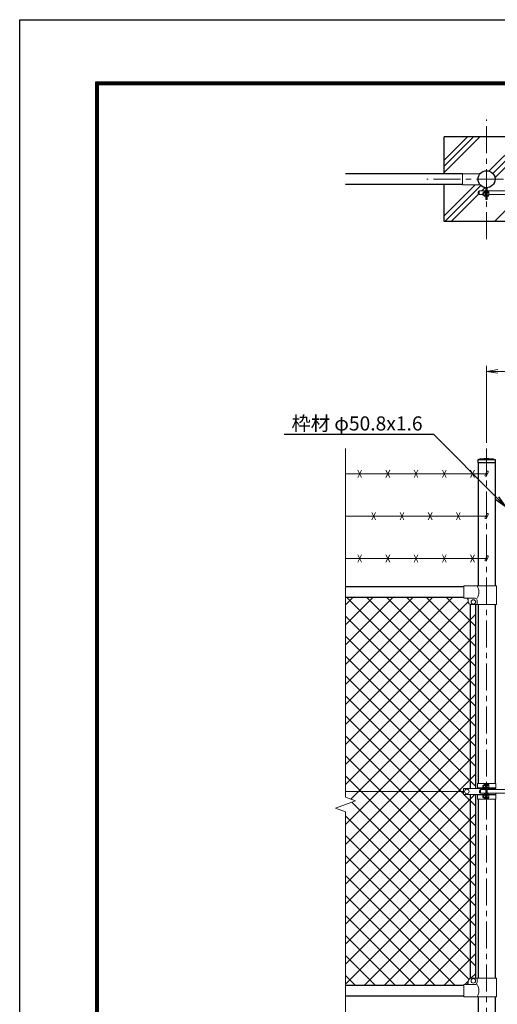
# Model space of a CAD drawing. Units: millimetres. Extents: x 0 to 8400, y 0 to 5940.
# Drawn here: x 0 to 1694, y 2452 to 5940 of the extents above; entities that cross this region are included whole.
import ezdxf
from ezdxf import colors
from ezdxf.entities.mleader import LeaderData, LeaderLine
from ezdxf.enums import TextEntityAlignment as Align
from ezdxf.math import Vec2, Vec3

# ---------------------------------------------------------------- set-up
doc = ezdxf.new("R2010")
doc.units = ezdxf.units.MM
doc.header["$LTSCALE"] = 3
doc.header["$MEASUREMENT"] = 0
doc.linetypes.add('CENTER', pattern=[50.8, 31.75, -6.35, 6.35, -6.35])
doc.layers.get('Defpoints').update_dxf_attribs({"color": 8})
for name, color, linetype, lineweight in [('D-BMK', 2, 'CENTER', 13), ('D-DCR-HCH', 7, 'Continuous', 13), ('D-STR-DIM', 7, 'Continuous', 13), ('D-STR-TXT', 7, 'Continuous', 13), ('D-STR2', 7, 'Continuous', 13), ('D-STR3', 3, 'Continuous', 13)]:
    doc.layers.add(name, color=color, linetype=linetype, lineweight=lineweight)
doc.layers.add('D-STR1', color=1, linetype='Continuous')
doc.layers.add('D-TTL', color=2, linetype='Continuous')
doc.styles.add('ゴシック', font='txt')
doc.dimstyles.new('STYLE', dxfattribs={"dimscale": 20, "dimtxt": 2.5, "dimasz": 2, "dimexe": 1, "dimexo": 1, "dimgap": 0.8, "dimtad": 1, "dimdsep": 46, "dimtxsty": 'ゴシック', "dimblk": 'OPEN', "dimcen": 1e-08, "dimclrd": 256, "dimclre": 256, "dimclrt": 256, "dimadec": 0, "dimazin": 2, "dimtfac": 1, "dimtmove": 2, "dimatfit": 3, "dimldrblk": 'OPEN', "dimfxl": 0, "dimtolj": 1, "dimtzin": 0, "dimlwd": -1, "dimlwe": -1, "dimarcsym": 0})

# ---------------------------------------------------------------- blocks, each defined once
blk = doc.blocks.new('_Open')
at = {"color": 0, "linetype": 'ByBlock', "lineweight": -2}
for p, q in [((-1, 0.167), (0, 0)), ((-1, -0.167), (0, 0)), ((0, 0), (-1, 0))]:
    blk.add_line(p, q, dxfattribs=at)
blk = doc.blocks.new('*D14')
at = {"layer": 'D-STR-DIM', "transparency": 16777216}
for p, q in [((1655.7, 4441.5), (1655.7, 4714)), ((2655.7, 4441.5), (2655.7, 4714)), ((1695.7, 4694), (2615.7, 4694))]:
    blk.add_line(p, q, dxfattribs=at)
at = {"layer": 'Defpoints', "color": 0, "transparency": 16777216}
for p in [(2655.7, 4694), (1655.7, 4421.5), (2655.7, 4421.5)]:
    blk.add_point(p, dxfattribs=at)
at = {"layer": 'D-STR-DIM', "transparency": 16777216, "xscale": 40, "yscale": 40, "zscale": 40, "rotation": 180}
blk.add_blockref('_Open', (1655.7, 4694), dxfattribs=at)
at = {"layer": 'D-STR-DIM', "transparency": 16777216, "xscale": 40, "yscale": 40, "zscale": 40}
blk.add_blockref('_Open', (2655.7, 4694), dxfattribs=at)
at = {"layer": 'D-STR-DIM', "transparency": 16777216, "insert": (2155.7, 4735), "char_height": 50, "attachment_point": 5, "style": 'ゴシック'}
blk.add_mtext('\\A1;1000', dxfattribs=at)

msp = doc.modelspace()

# ---------------------------------------------------------------- linework, layer by layer
for p, q in [((1505.678, 5393.854), (1505.678, 5524.854)), ((1805.678, 5524.854), (1505.678, 5524.854)), ((1505.678, 5224.854), (1505.678, 5355.854)), ((1805.678, 5224.854), (1505.678, 5224.854))]:
    msp.add_line(p, q)
at = {"layer": 'D-BMK'}
for p, q in [((1655.678, 5162.722), (1655.678, 5586.986)), ((1867.81, 5374.854), (1443.546, 5374.854)), ((1655.678, 4421.524), (1655.678, 2101.367))]:
    msp.add_line(p, q, dxfattribs=at)
at = {"layer": 'D-DCR-HCH'}
for p, q in [((1505.678, 5398.635), (1631.897, 5524.854)), ((1505.678, 5420.732), (1609.8, 5524.854)), ((1505.678, 5442.829), (1587.703, 5524.854)), ((1665.349, 5404.675), (1785.528, 5524.854)), ((1678.798, 5396.027), (1805.678, 5522.907)), ((1686.325, 5381.457), (1805.678, 5500.81)), ((1505.678, 5245.004), (1615.828, 5355.154)), ((1507.625, 5224.854), (1635.284, 5352.513)), ((1638.522, 5333.654), (1649.075, 5344.207)), ((1529.722, 5224.854), (1626.813, 5321.945)), ((1683.353, 5224.854), (1779.153, 5320.654))]:
    msp.add_line(p, q, dxfattribs=at)
at = {"layer": 'D-STR-DIM'}
for p, q in [((1155.678, 4421.524), (1155.678, 3185.594)), ((1190.917, 3172.767), (1155.678, 3185.594)), ((1120.439, 3147.115), (1190.917, 3172.767)), ((1155.678, 3134.29), (1120.439, 3147.115)), ((1155.678, 3134.29), (1155.678, 2324.062))]:
    msp.add_line(p, q, dxfattribs=at)
at = {"layer": 'D-STR1'}
for p, q in [((1570.678, 5393.854), (1155.678, 5393.854)), ((1570.678, 5355.854), (1155.678, 5355.854)), ((1687.128, 4381.367), (1624.228, 4381.367)), ((1624.228, 4381.367), (1624.228, 4370.367)), ((1687.128, 4370.367), (1624.228, 4370.367)), ((1625.428, 4370.367), (1625.428, 3934.367)), ((1685.928, 4370.367), (1685.928, 3934.367)), ((1687.128, 4370.367), (1687.128, 4381.367)), ((1575.678, 3931.367), (1155.678, 3931.367)), ((1575.678, 3893.367), (1155.678, 3893.367)), ((1597.178, 3869), (1597.178, 3216.867)), ((1616.178, 3868.367), (1616.178, 3216.867)), ((1625.428, 3868.367), (1625.428, 3233.867)), ((1685.928, 3868.367), (1685.928, 3233.867)), ((1625.428, 3218.867), (1625.428, 3216.867)), ((1685.928, 3218.867), (1685.928, 3216.867)), ((1597.178, 3195.868), (1597.178, 2543.735)), ((1616.178, 3195.868), (1616.178, 2544.367)), ((1625.428, 3195.868), (1625.428, 3193.867)), ((1625.428, 3178.867), (1625.428, 2544.367)), ((1685.928, 3195.868), (1685.928, 3193.867)), ((1685.928, 3178.867), (1685.928, 2544.367)), ((1575.678, 2519.367), (1155.678, 2519.367)), ((1575.678, 2481.367), (1155.678, 2481.367)), ((1625.428, 2478.367), (1625.428, 2131.367)), ((1685.928, 2478.367), (1685.928, 2131.367))]:
    msp.add_line(p, q, dxfattribs=at)
msp.add_circle((1655.678, 5374.854), 30.25, dxfattribs=at)
msp.add_arc((1655.678, 4218.017), 166.35, 79.102142, 100.897858, dxfattribs=at)
at = {"layer": 'D-STR2'}
for p, q in [((1155.678, 3513.914), (1535.132, 3893.367)), ((1155.678, 3584.625), (1464.421, 3893.367)), ((1155.678, 3655.335), (1393.71, 3893.367)), ((1155.678, 3726.046), (1323, 3893.367)), ((1155.678, 3796.757), (1252.289, 3893.367)), ((1155.678, 3867.467), (1181.578, 3893.367)), ((1155.678, 3443.203), (1590.679, 3878.205)), ((1616.178, 3437.636), (1160.447, 3893.367)), ((1616.178, 3508.347), (1231.157, 3893.367)), ((1616.178, 3579.057), (1301.868, 3893.367)), ((1616.178, 3649.768), (1372.579, 3893.367)), ((1616.178, 3720.479), (1443.289, 3893.367)), ((1616.178, 3791.189), (1514, 3893.367)), ((1155.678, 3372.493), (1616.178, 3832.993)), ((1616.178, 3366.925), (1155.678, 3827.425)), ((1155.678, 3301.782), (1616.178, 3762.282)), ((1616.178, 3296.215), (1155.678, 3756.715)), ((1155.678, 3231.071), (1616.178, 3691.571)), ((1616.178, 3225.504), (1155.678, 3686.004)), ((1573.682, 3197.289), (1155.678, 3615.293)), ((1174.178, 3178.86), (1616.178, 3620.86)), ((1155.678, 3089.65), (1616.178, 3550.15)), ((1616.178, 3084.083), (1155.678, 3544.583)), ((1616.178, 3013.372), (1155.678, 3473.872)), ((1156.106, 3019.367), (1616.178, 3479.439)), ((1155.678, 2948.228), (1616.178, 3408.728)), ((1616.178, 2942.661), (1155.678, 3403.161)), ((1155.678, 2877.518), (1616.178, 3338.018)), ((1616.178, 2871.951), (1155.678, 3332.451)), ((1155.678, 2806.807), (1616.178, 3267.307)), ((1616.178, 2801.24), (1155.678, 3261.74)), ((1155.678, 2736.096), (1615.649, 3196.067)), ((1616.178, 3154.793), (1575.103, 3195.868)), ((1616.178, 2730.529), (1178.47, 3168.237)), ((1155.678, 2665.386), (1616.178, 3125.886)), ((1616.178, 2659.818), (1155.678, 3120.318)), ((1155.678, 2594.675), (1616.178, 3055.175)), ((1616.178, 2589.108), (1155.678, 3049.608)), ((1155.678, 2523.964), (1616.178, 2984.464)), ((1593.376, 2541.199), (1155.678, 2978.897)), ((1544.497, 2519.367), (1155.678, 2908.186)), ((1221.792, 2519.367), (1616.178, 2913.754)), ((1473.786, 2519.367), (1155.678, 2837.476)), ((1292.502, 2519.367), (1616.178, 2843.043)), ((1403.076, 2519.367), (1155.678, 2766.765)), ((1363.213, 2519.367), (1616.178, 2772.332)), ((1332.365, 2519.367), (1155.678, 2696.054)), ((1433.924, 2519.367), (1616.178, 2701.622)), ((1261.654, 2519.367), (1155.678, 2625.344)), ((1504.634, 2519.367), (1616.178, 2630.911)), ((1190.944, 2519.367), (1155.678, 2554.633)), ((1600.339, 2544.362), (1616.178, 2560.2)), ((1578.345, 2522.367), (1590.684, 2534.706))]:
    msp.add_line(p, q, dxfattribs=at)
at = {"layer": 'D-STR3'}
for p, q in [((1570.678, 5355.154), (1570.678, 5394.554)), ((1570.678, 5394.554), (1632.722, 5394.554)), ((1570.678, 5355.154), (1632.722, 5355.154)), ((1653.328, 5343.592), (1653.328, 5302.725)), ((1655.628, 5343.504), (1655.628, 5302.725)), ((1657.928, 5343.585), (1657.928, 5302.725)), ((1626.278, 5330.654), (1626.278, 5323.654)), ((1629.278, 5333.654), (1653.328, 5333.654)), ((1629.278, 5333.654), (1629.278, 5320.654)), ((1629.278, 5320.654), (1641.928, 5320.654)), ((1641.928, 5326.048), (1642.605, 5326.725)), ((1641.928, 5326.048), (1641.928, 5319.402)), ((1646.228, 5326.048), (1641.928, 5326.048)), ((1646.228, 5319.402), (1641.928, 5319.402)), ((1641.928, 5319.402), (1642.605, 5318.725)), ((1646.228, 5326.725), (1642.605, 5326.725)), ((1642.605, 5326.725), (1642.605, 5318.725)), ((1646.228, 5318.725), (1642.605, 5318.725)), ((1646.228, 5328.546), (1646.228, 5316.946)), ((1651.728, 5330.225), (1646.828, 5330.225)), ((1651.728, 5326.725), (1646.828, 5326.725)), ((1651.728, 5318.725), (1646.828, 5318.725)), ((1651.728, 5315.225), (1646.828, 5315.225)), ((1651.728, 5331.225), (1651.728, 5314.225)), ((1653.328, 5331.225), (1651.728, 5331.225)), ((1653.328, 5314.225), (1651.728, 5314.225)), ((1657.928, 5302.725), (1653.328, 5302.725)), ((1657.928, 5333.654), (1786.278, 5333.654)), ((1657.928, 5331.625), (1657.928, 5313.825)), ((1657.928, 5330.225), (1662.828, 5330.225)), ((1657.928, 5326.725), (1662.828, 5326.725)), ((1657.928, 5318.725), (1662.828, 5318.725)), ((1657.928, 5315.225), (1662.828, 5315.225)), ((1663.428, 5328.546), (1663.428, 5316.946)), ((1663.428, 5320.654), (1786.278, 5320.654)), ((1155.678, 4331.367), (1652.368, 4331.367)), ((1212.386, 4344.784), (1198.97, 4317.951)), ((1212.386, 4317.951), (1198.97, 4344.784)), ((1312.386, 4344.784), (1298.97, 4317.951)), ((1312.386, 4317.951), (1298.97, 4344.784)), ((1412.386, 4344.784), (1398.97, 4317.951)), ((1412.386, 4317.951), (1398.97, 4344.784)), ((1512.386, 4344.784), (1498.97, 4317.951)), ((1512.386, 4317.951), (1498.97, 4344.784)), ((1612.386, 4344.784), (1598.97, 4317.951)), ((1612.386, 4317.951), (1598.97, 4344.784)), ((1656.112, 4339.397), (1650.161, 4326.636)), ((1661.55, 4336.861), (1655.599, 4324.1)), ((1262.386, 4194.784), (1248.97, 4167.951)), ((1262.386, 4167.951), (1248.97, 4194.784)), ((1362.386, 4194.784), (1348.97, 4167.951)), ((1362.386, 4167.951), (1348.97, 4194.784)), ((1462.386, 4194.784), (1448.97, 4167.951)), ((1462.386, 4167.951), (1448.97, 4194.784)), ((1562.386, 4194.784), (1548.97, 4167.951)), ((1562.386, 4167.951), (1548.97, 4194.784)), ((1656.112, 4189.397), (1650.161, 4176.636)), ((1661.55, 4186.861), (1655.599, 4174.1)), ((1155.678, 4181.367), (1652.368, 4181.367)), ((1155.678, 4031.367), (1652.368, 4031.367)), ((1212.386, 4044.784), (1198.97, 4017.951)), ((1212.386, 4017.951), (1198.97, 4044.784)), ((1312.386, 4044.784), (1298.97, 4017.951)), ((1312.386, 4017.951), (1298.97, 4044.784)), ((1412.386, 4044.784), (1398.97, 4017.951)), ((1412.386, 4017.951), (1398.97, 4044.784)), ((1512.386, 4044.784), (1498.97, 4017.951)), ((1512.386, 4017.951), (1498.97, 4044.784)), ((1612.386, 4044.784), (1598.97, 4017.951)), ((1612.386, 4017.951), (1598.97, 4044.784)), ((1656.112, 4039.397), (1650.161, 4026.636)), ((1661.55, 4036.861), (1655.599, 4024.1)), ((1690.378, 3934.367), (1575.678, 3934.367)), ((1575.678, 3890.367), (1575.678, 3934.367)), ((1690.378, 3868.367), (1690.378, 3934.367)), ((1615.278, 3890.367), (1575.678, 3890.367)), ((1590.678, 3878.367), (1590.678, 3883.367)), ((1622.278, 3868.367), (1622.278, 3883.367)), ((1690.378, 3868.367), (1600.678, 3868.367)), ((1573.682, 3195.868), (1573.682, 3216.867)), ((1573.682, 3216.867), (1646.567, 3216.867)), ((1623.128, 3233.867), (1688.228, 3233.867)), ((1623.128, 3233.867), (1623.128, 3218.867)), ((1623.128, 3218.867), (1646.278, 3218.867)), ((1631.078, 3209.867), (1631.078, 3202.867)), ((1634.078, 3212.867), (1653.378, 3212.867)), ((1634.078, 3212.867), (1634.078, 3199.867)), ((1641.978, 3227.19), (1642.655, 3227.867)), ((1641.978, 3227.19), (1641.978, 3220.544)), ((1646.278, 3227.19), (1641.978, 3227.19)), ((1641.978, 3220.544), (1642.655, 3219.867)), ((1646.278, 3220.544), (1641.978, 3220.544)), ((1646.278, 3227.867), (1642.655, 3227.867)), ((1642.655, 3227.867), (1642.655, 3219.867)), ((1646.278, 3219.867), (1642.655, 3219.867)), ((1646.278, 3229.689), (1646.278, 3218.088)), ((1651.778, 3231.367), (1646.878, 3231.367)), ((1651.778, 3227.867), (1646.878, 3227.867)), ((1651.778, 3219.867), (1646.878, 3219.867)), ((1651.778, 3216.367), (1646.878, 3216.367)), ((1653.378, 3232.367), (1651.778, 3232.367)), ((1651.778, 3232.367), (1651.778, 3215.367)), ((1653.378, 3215.367), (1651.778, 3215.367)), ((1653.378, 3233.867), (1653.378, 3178.867)), ((1655.678, 3233.867), (1655.678, 3178.867)), ((1657.978, 3233.867), (1657.978, 3178.867)), ((1657.978, 3232.767), (1657.978, 3214.967)), ((1657.978, 3231.367), (1662.878, 3231.367)), ((1657.978, 3227.867), (1662.878, 3227.867)), ((1657.978, 3219.867), (1662.878, 3219.867)), ((1657.978, 3216.367), (1662.878, 3216.367)), ((1657.978, 3212.867), (1786.328, 3212.867)), ((1663.189, 3216.867), (1688.478, 3216.867)), ((1663.478, 3229.689), (1663.478, 3218.088)), ((1663.478, 3218.867), (1688.228, 3218.867)), ((1688.228, 3233.867), (1688.228, 3218.867)), ((1688.478, 3212.867), (1688.478, 3216.867)), ((1573.682, 3206.367), (1155.678, 3206.367)), ((1573.682, 3195.868), (1646.567, 3195.868)), ((1623.128, 3193.867), (1646.278, 3193.867)), ((1623.128, 3178.867), (1623.128, 3193.867)), ((1623.128, 3178.867), (1688.228, 3178.867)), ((1634.078, 3199.867), (1653.378, 3199.867)), ((1641.978, 3192.19), (1642.655, 3192.867)), ((1646.278, 3192.19), (1641.978, 3192.19)), ((1641.978, 3185.544), (1641.978, 3192.19)), ((1646.278, 3185.544), (1641.978, 3185.544)), ((1641.978, 3185.544), (1642.655, 3184.867)), ((1642.655, 3184.867), (1642.655, 3192.867)), ((1646.278, 3192.867), (1642.655, 3192.867)), ((1646.278, 3184.867), (1642.655, 3184.867)), ((1646.278, 3183.046), (1646.278, 3194.647)), ((1651.778, 3196.367), (1646.878, 3196.367)), ((1651.778, 3192.867), (1646.878, 3192.867)), ((1651.778, 3184.867), (1646.878, 3184.867)), ((1651.778, 3181.367), (1646.878, 3181.367)), ((1651.778, 3180.367), (1651.778, 3197.367)), ((1653.378, 3197.367), (1651.778, 3197.367)), ((1653.378, 3180.367), (1651.778, 3180.367)), ((1657.978, 3199.867), (1786.328, 3199.867)), ((1657.978, 3196.367), (1662.878, 3196.367)), ((1657.978, 3192.867), (1662.878, 3192.867)), ((1657.978, 3184.867), (1662.878, 3184.867)), ((1657.978, 3181.367), (1662.878, 3181.367)), ((1663.19, 3195.868), (1688.478, 3195.868)), ((1663.378, 3193.867), (1688.228, 3193.867)), ((1663.478, 3194.689), (1663.478, 3183.088)), ((1688.228, 3178.867), (1688.228, 3193.867)), ((1688.478, 3195.868), (1688.478, 3199.867)), ((1615.278, 2522.367), (1575.678, 2522.367)), ((1575.678, 2522.367), (1575.678, 2478.367)), ((1590.678, 2534.367), (1590.678, 2529.367)), ((1691.378, 2544.367), (1600.678, 2544.367)), ((1622.278, 2544.367), (1622.278, 2529.367)), ((1691.378, 2544.367), (1691.378, 2478.367)), ((1691.378, 2478.367), (1575.678, 2478.367))]:
    msp.add_line(p, q, dxfattribs=at)
for centre in [(1608.678, 3877.367), (1585.681, 3206.368), (1608.678, 2535.367)]:
    msp.add_circle(centre, 8, dxfattribs=at)
for centre, radius, start, end in [((1629.278, 5330.654), 3, 90, 180), ((1629.278, 5323.654), 3, 180, 270), ((1649.076, 5328.475), 2.849, 142.098506, 217.901494), ((1659.861, 5322.725), 13.633, 162.938469, 197.061531), ((1649.079, 5316.975), 2.852, 142.141714, 217.858286), ((1660.58, 5328.475), 2.849, 322.098506, 37.901494), ((1649.795, 5322.725), 13.633, 342.938469, 17.061531), ((1660.577, 5316.975), 2.852, 322.141714, 37.858286), ((1652.88, 4325.368), 3, 154.99707, 334.995238), ((1658.831, 4338.129), 3, 334.995238, 154.99707), ((1658.831, 4188.129), 3, 334.995238, 154.99707), ((1652.88, 4175.368), 3, 154.99707, 334.995238), ((1652.88, 4025.368), 3, 154.99707, 334.995238), ((1658.831, 4038.129), 3, 334.995238, 154.99707), ((1588.063, 3912.367), 40.678, 327.259645, 32.740355), ((1583.678, 3883.367), 7, 0, 90), ((1600.678, 3878.367), 10, 180, 270), ((1615.278, 3883.367), 7, 0, 90), ((1634.078, 3209.867), 3, 90, 180), ((1649.126, 3229.617), 2.849, 142.098506, 217.901494), ((1659.911, 3223.867), 13.633, 162.938469, 197.061531), ((1649.129, 3218.117), 2.852, 142.141714, 217.858286), ((1660.63, 3229.617), 2.849, 322.098506, 37.901494), ((1649.845, 3223.867), 13.633, 342.938469, 17.061531), ((1660.627, 3218.117), 2.852, 322.141714, 37.858286), ((1634.078, 3202.867), 3, 180, 270), ((1649.126, 3183.117), 2.849, 142.098506, 217.901494), ((1649.129, 3194.617), 2.852, 142.141714, 217.858286), ((1659.911, 3188.867), 13.633, 162.938469, 197.061531), ((1660.63, 3194.617), 2.849, 322.098506, 37.901494), ((1649.845, 3188.867), 13.633, 342.938469, 17.061531), ((1660.627, 3183.117), 2.852, 322.141714, 37.858286), ((1583.678, 2529.367), 7, 270, 0), ((1600.678, 2534.367), 10, 90, 180), ((1615.278, 2529.367), 7, 270, 0), ((1588.063, 2500.367), 40.678, 327.259645, 32.740355)]:
    msp.add_arc(centre, radius, start, end, dxfattribs=at)
at = {"layer": 'D-TTL'}
msp.add_lwpolyline([(0, 5940), (8400, 5940), (8400, 0), (0, 0)], close=True, dxfattribs=at)
at = {"layer": 'D-TTL', "color": 7}
for points in [[(270, 5720), (8130, 5720), (8130, 220), (270, 220)], [(272.5, 5717.5), (8127.5, 5717.5), (8127.5, 222.5), (272.5, 222.5)], [(275, 5715), (8125, 5715), (8125, 225), (275, 225)], [(277.5, 5712.5), (8122.5, 5712.5), (8122.5, 227.5), (277.5, 227.5)], [(280, 5710), (8120, 5710), (8120, 230), (280, 230)]]:
    msp.add_lwpolyline(points, close=True, dxfattribs=at)

# ---------------------------------------------------------------- texts
at = {"layer": 'D-STR-TXT', "style": 'ゴシック'}
msp.add_text('枠材 φ50.8x1.6', height=50, dxfattribs=at).set_placement((1196.369, 4503.343), align=Align.MIDDLE)

# ---------------------------------------------------------------- dimensions: what is measured, and where the dimension line sits
at = {"layer": 'D-STR-DIM'}
dim = msp.add_linear_dim(base=(2655.678, 4694.033), p1=(1655.678, 4421.524), p2=(2655.678, 4421.524), dimstyle='STYLE', dxfattribs=at)
dim.commit()
dim.dimension.update_dxf_attribs({"geometry": '*D14', "text_midpoint": (2155.678, 4735.033)})

# ---------------------------------------------------------------- leaders
ml = msp.add_multileader_mtext('Standard', dxfattribs=at)
ml.set_content('', color=256)
ml.set_leader_properties()
ml.set_arrow_properties(name='OPEN')
ml.build(insert=Vec2(0, 0))
ml.multileader.update_dxf_attribs({"text_right_attachment_type": 6, "dogleg_length": 0.36, "arrow_head_size": 40, "scale": 20})
ctx = ml.context
ctx.base_point, ctx.scale, ctx.char_height, ctx.arrow_head_size, ctx.landing_gap_size, ctx.plane_origin = Vec3(935.971, 4471.905), 20, 3.6, 40, 1.8, Vec3(1686.79, 4217.156)
ctx.right_attachment, ctx.text_align_type = 6, 2
notes = []
notes.append((ctx, [(0, (1, 1, 0), (946.771, 4470.105), (-1, 0), 7.2, [(0, [(1721.79, 4217.156), (1468.841, 4470.105)], 0, [])])]))
ctx.mtext.insert, ctx.mtext.alignment, ctx.mtext.flow_direction = Vec3(937.771, 4473.705), 3, 5
for ctx, leaders in notes:
    for number, flags, end, landing, length, lines in leaders:
        leader = LeaderData()
        leader.index, (leader.has_last_leader_line, leader.has_dogleg_vector, leader.attachment_direction) = number, flags
        leader.last_leader_point, leader.dogleg_vector, leader.dogleg_length = Vec3(end), Vec3(landing), length
        for number, points, colour, breaks in lines:
            line = LeaderLine()
            line.index, line.vertices, line.color, line.breaks = number, Vec3.list(points), colors.encode_raw_color(colour), breaks
            leader.lines.append(line)
        ctx.leaders.append(leader)

doc.saveas('drawing.dxf')
